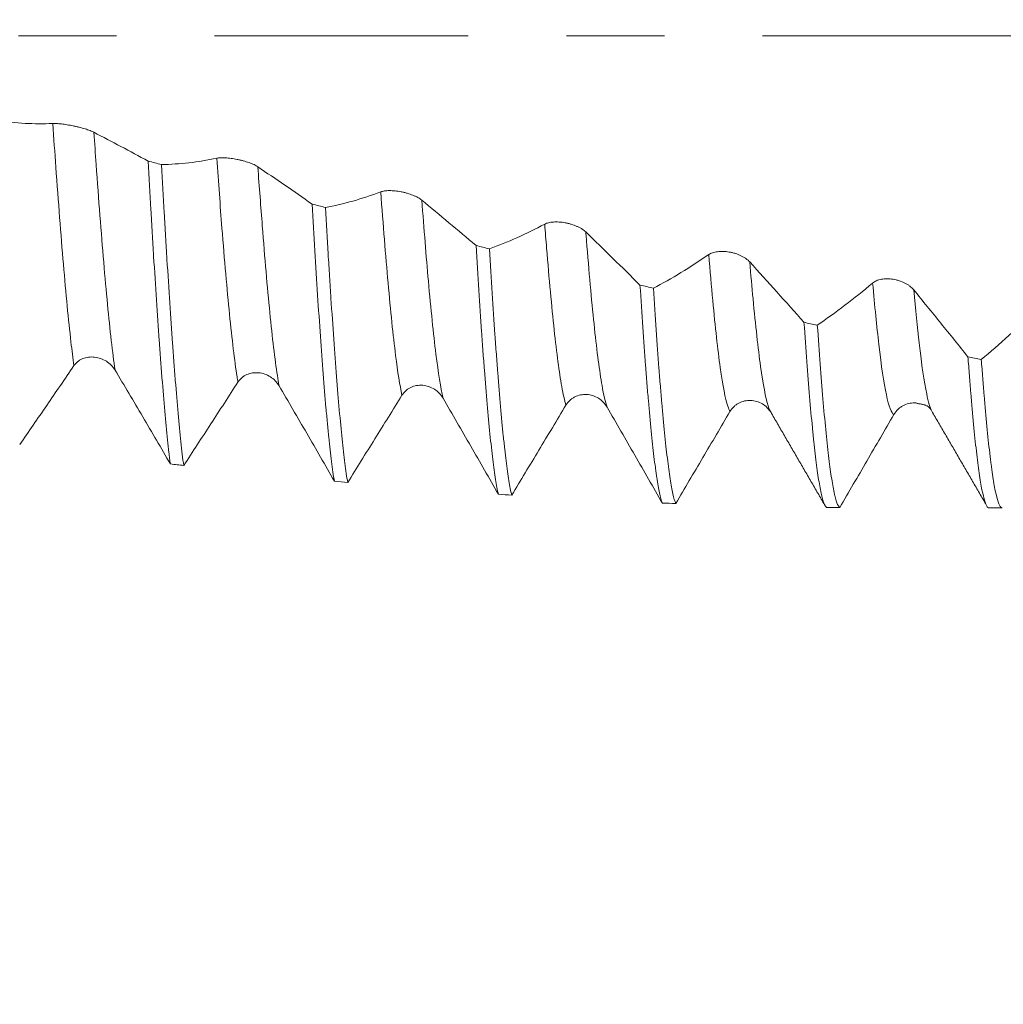
# Model space of a CAD drawing. Units: millimetres. Extents: x -42 to 67, y -67 to 57.
# Drawn here: x 37 to 41, y -4 to 0 of the extents above; entities that cross this region are included whole.
import ezdxf

# ---------------------------------------------------------------- set-up
doc = ezdxf.new("R2010")
doc.units = ezdxf.units.MM
doc.linetypes.add('CENTER', pattern=[47.5, 22, -8.5, 8.5, -8.5])
for name, color, linetype in [('1', 4, 'Continuous'), ('2', 7, 'Continuous'), ('SK2', 7, 'Continuous'), ('SK4', 2, 'CENTER')]:
    doc.layers.add(name, color=color, linetype=linetype)
doc.styles.add('iso_b_vert', font='simplex.shx')
doc.dimstyles.get("Standard").update_dxf_attribs({"dimtxt": 0.18, "dimasz": 0.18, "dimexe": 0.18, "dimexo": 0.0625, "dimgap": 0.09, "dimtad": 1, "dimzin": 0, "dimdsep": 52, "dimtxsty": 'Standard', "dimcen": 0.09, "dimadec": 0, "dimazin": 0, "dimtfac": 1, "dimtdec": 4, "dimtofl": 0, "dimtmove": 0, "dimatfit": 3, "dimfxl": 1, "dimtolj": 1, "dimtzin": 0, "dimarcsym": 0})

# ---------------------------------------------------------------- blocks, each defined once
blk = doc.blocks.new('_U0')
at = {"layer": 'SK2', "lineweight": 13}
for p, q in [((-21.35, -1.5875), (-21.35, -55.287617)), ((48.65, -1.5875), (48.65, -55.287617)), ((-21.35, -53.287617), (48.65, -53.287617))]:
    blk.add_line(p, q, dxfattribs=at)
at = {"layer": 'SK2', "lineweight": 18}
for points in [[(-21.35, -53.287617), (-17.850002, -52.826833), (-17.849998, -53.748401)], [(48.65, -53.287617), (45.150002, -53.748401), (45.149998, -52.826833)]]:
    blk.add_solid(points, dxfattribs=at)
at = {"layer": 'SK2', "lineweight": 18, "insert": (10.288544, -52.402503), "char_height": 3, "attachment_point": 7, "line_spacing_factor": 1.084337, "style": 'iso_b_vert'}
blk.add_mtext('\\W0.7346;70.0', dxfattribs=at)
blk = doc.blocks.new('_U1')
at = {"layer": 'SK2', "lineweight": 13}
for p, q in [((20.65, -1.5875), (20.65, -47.287617)), ((48.65, -1.5875), (48.65, -47.287617)), ((48.65, -45.287617), (20.65, -45.287617))]:
    blk.add_line(p, q, dxfattribs=at)
at = {"layer": 'SK2', "lineweight": 18}
for points in [[(20.65, -45.287617), (24.149998, -44.826833), (24.150002, -45.748401)], [(48.65, -45.287617), (45.150002, -45.748401), (45.149998, -44.826833)]]:
    blk.add_solid(points, dxfattribs=at)
at = {"layer": 'SK2', "lineweight": 18, "insert": (31.288544, -44.402503), "char_height": 3, "attachment_point": 7, "line_spacing_factor": 1.084337, "style": 'iso_b_vert'}
blk.add_mtext('\\W0.7346;28.0', dxfattribs=at)
blk = doc.blocks.new('_U2')
at = {"layer": '2', "lineweight": 13}
for p, q in [((24.85, -1.5875), (24.85, -39.287617)), ((48.65, -1.5875), (48.65, -39.287617)), ((48.65, -37.287617), (24.85, -37.287617))]:
    blk.add_line(p, q, dxfattribs=at)
at = {"layer": '2', "lineweight": 18}
for points in [[(24.85, -37.287617), (28.349998, -36.826833), (28.350002, -37.748401)], [(48.65, -37.287617), (45.150002, -37.748401), (45.149998, -36.826833)]]:
    blk.add_solid(points, dxfattribs=at)
at = {"layer": '2', "lineweight": 18, "insert": (33.388544, -36.402503), "char_height": 3, "attachment_point": 7, "line_spacing_factor": 1.084337, "style": 'iso_b_vert'}
blk.add_mtext('\\W0.7346;23.8', dxfattribs=at)
blk = doc.blocks.new('_U3')
at = {"layer": 'SK2', "lineweight": 13}
for p, q in [((48.65, -1.5875), (48.65, -31.287617)), ((33.15, -3.08645), (33.15, -31.287617)), ((48.65, -29.287617), (33.15, -29.287617))]:
    blk.add_line(p, q, dxfattribs=at)
at = {"layer": 'SK2', "lineweight": 18}
for points in [[(33.15, -29.287617), (36.649998, -28.826833), (36.650002, -29.748401)], [(48.65, -29.287617), (45.150002, -29.748401), (45.149998, -28.826833)]]:
    blk.add_solid(points, dxfattribs=at)
at = {"layer": 'SK2', "lineweight": 18, "insert": (37.913486, -28.402503), "char_height": 3, "attachment_point": 7, "line_spacing_factor": 1.084337, "style": 'iso_b_vert'}
blk.add_mtext('\\W0.6563;15.5', dxfattribs=at)
blk = doc.blocks.new('_U4')
at = {"layer": 'SK2', "lineweight": 13}
for p, q in [((46.73, 1.5875), (46.73, 6.591015)), ((48.65, 1.5875), (48.65, 6.591015)), ((56.15, 4.591015), (39.23, 4.591015))]:
    blk.add_line(p, q, dxfattribs=at)
at = {"layer": 'SK2', "lineweight": 18}
for points in [[(46.73, 4.591015), (43.230002, 4.130232), (43.229998, 5.051799)], [(48.65, 4.591015), (52.149998, 5.051799), (52.150002, 4.130232)]]:
    blk.add_solid(points, dxfattribs=at)
at = {"layer": 'SK2', "lineweight": 18, "attachment_point": 7, "line_spacing_factor": 1.084337, "style": 'iso_b_vert'}
for s, insert, char_height in [('\\W0.6563;1.92', (44.703486, 12.47613), 3), ("\\W0.6474;'C'", (44.729986, 5.373649), 3.5)]:
    blk.add_mtext(s, dxfattribs=dict(at, insert=insert, char_height=char_height))

msp = doc.modelspace()

# ---------------------------------------------------------------- linework, layer by layer
at = {"layer": '1', "lineweight": 18}
msp.add_line((41.1321, -2.0455), (41.1891, -2.0455), dxfattribs=at)
for points, knots in [([(37.0741, -0.3796), (37.0339, -0.3814), (36.9938, -0.3813), (36.9138, -0.3769), (36.8739, -0.3725), (36.8341, -0.3667)], [0, 0, 0, 0, 0.5, 0.5, 1, 1, 1, 1]), ([(37.2522, -0.4177), (37.2476, -0.4153), (37.242, -0.4129), (37.2323, -0.4091), (37.2289, -0.4079), (37.2216, -0.4054), (37.2179, -0.4042), (37.2061, -0.4006), (37.1977, -0.3982), (37.1847, -0.395), (37.1804, -0.3939), (37.1715, -0.3919), (37.167, -0.3909), (37.1537, -0.3882), (37.1449, -0.3866), (37.1277, -0.3838), (37.1195, -0.3826), (37.1041, -0.3809), (37.0969, -0.3802), (37.0843, -0.3795), (37.0787, -0.3794), (37.0741, -0.3796)], [0, 0, 0, 0, 0.125, 0.125, 0.1875, 0.1875, 0.25, 0.25, 0.375, 0.375, 0.4375, 0.4375, 0.5, 0.5, 0.625, 0.625, 0.75, 0.75, 0.875, 0.875, 1, 1, 1, 1]), ([(37.4871, -0.5423), (37.4479, -0.5208), (37.4088, -0.5001), (37.3305, -0.4587), (37.2914, -0.4381), (37.2522, -0.4177)], [0, 0, 0, 0, 0.5, 0.5, 1, 1, 1, 1]), ([(37.4871, -0.5423), (37.4911, -0.6132), (37.4951, -0.6831), (37.5011, -0.7862), (37.5032, -0.8203), (37.5062, -0.8711), (37.5072, -0.8879), (37.5093, -0.9213), (37.5143, -1.0041), (37.5193, -1.0831), (37.5273, -1.2051), (37.5313, -1.2638), (37.5373, -1.3484), (37.5393, -1.3761), (37.5434, -1.4301), (37.5454, -1.4566), (37.5515, -1.5334), (37.5555, -1.5813), (37.5635, -1.6706), (37.5675, -1.7121), (37.5736, -1.7693), (37.5766, -1.7967), (37.5796, -1.8223), (37.5816, -1.8389), (37.5827, -1.847), (37.5837, -1.8549)], [0, 0, 0, 0, 0.125, 0.125, 0.1875, 0.1875, 0.21875, 0.21875, 0.25, 0.375, 0.375, 0.5, 0.5, 0.5625, 0.5625, 0.625, 0.625, 0.75, 0.75, 0.875, 0.875, 0.9375, 0.96875, 0.96875, 1, 1, 1, 1]), ([(37.7847, -0.5301), (37.7445, -0.5386), (37.7044, -0.5452), (37.6244, -0.5543), (37.5846, -0.5567), (37.5448, -0.5577)], [0, 0, 0, 0, 0.5, 0.5, 1, 1, 1, 1]), ([(37.9628, -0.5671), (37.9582, -0.564), (37.9527, -0.5609), (37.943, -0.5564), (37.9395, -0.5548), (37.9323, -0.5519), (37.9285, -0.5505), (37.9168, -0.5463), (37.9083, -0.5437), (37.8954, -0.5402), (37.891, -0.5391), (37.8822, -0.537), (37.8777, -0.5361), (37.8643, -0.5334), (37.8556, -0.5319), (37.8384, -0.5297), (37.8302, -0.5289), (37.8148, -0.528), (37.8076, -0.5279), (37.7949, -0.5285), (37.7893, -0.5291), (37.7847, -0.5301)], [0, 0, 0, 0, 0.125, 0.125, 0.1875, 0.1875, 0.25, 0.25, 0.375, 0.375, 0.4375, 0.4375, 0.5, 0.5, 0.625, 0.625, 0.75, 0.75, 0.875, 0.875, 1, 1, 1, 1]), ([(37.6415, -1.8616), (37.6395, -1.8462), (37.6374, -1.8298), (37.6334, -1.7954), (37.6314, -1.7773), (37.6253, -1.7207), (37.6213, -1.6798), (37.6133, -1.5914), (37.6093, -1.544), (37.6042, -1.4806), (37.6032, -1.4677), (37.6012, -1.4416), (37.6002, -1.4282), (37.5971, -1.3879), (37.5951, -1.3605), (37.5891, -1.2763), (37.5851, -1.218), (37.5771, -1.0966), (37.5731, -1.0337), (37.567, -0.9358), (37.565, -0.9026), (37.5609, -0.8351), (37.5589, -0.8011), (37.5528, -0.6981), (37.5488, -0.6284), (37.5448, -0.5577)], [0, 0, 0, 0, 0.0625, 0.0625, 0.125, 0.125, 0.25, 0.25, 0.375, 0.375, 0.40625, 0.40625, 0.4375, 0.4375, 0.5, 0.5, 0.625, 0.625, 0.75, 0.75, 0.8125, 0.8125, 0.875, 0.875, 1, 1, 1, 1]), ([(38.1977, -0.7287), (38.1586, -0.7011), (38.1195, -0.6742), (38.0412, -0.6204), (38.002, -0.5937), (37.9628, -0.5671)], [0, 0, 0, 0, 0.5, 0.5, 1, 1, 1, 1]), ([(38.4954, -0.6759), (38.4552, -0.6911), (38.4151, -0.7043), (38.3351, -0.7268), (38.2953, -0.7359), (38.2555, -0.7436)], [0, 0, 0, 0, 0.5, 0.5, 1, 1, 1, 1]), ([(38.6735, -0.7116), (38.6689, -0.7078), (38.6633, -0.7041), (38.6536, -0.6987), (38.6502, -0.6969), (38.6429, -0.6935), (38.6392, -0.6919), (38.6274, -0.6872), (38.619, -0.6844), (38.606, -0.6807), (38.6017, -0.6795), (38.5928, -0.6774), (38.5883, -0.6765), (38.575, -0.6739), (38.5662, -0.6727), (38.549, -0.671), (38.5408, -0.6705), (38.5254, -0.6706), (38.5182, -0.6711), (38.5055, -0.6729), (38.5, -0.6742), (38.4954, -0.6759)], [0, 0, 0, 0, 0.125, 0.125, 0.1875, 0.1875, 0.25, 0.25, 0.375, 0.375, 0.4375, 0.4375, 0.5, 0.5, 0.625, 0.625, 0.75, 0.75, 0.875, 0.875, 1, 1, 1, 1]), ([(38.9084, -0.9084), (38.8692, -0.875), (38.8301, -0.8422), (38.7518, -0.7766), (38.7127, -0.744), (38.6735, -0.7116)], [0, 0, 0, 0, 0.5, 0.5, 1, 1, 1, 1]), ([(38.1977, -0.7287), (38.2017, -0.7976), (38.2058, -0.865), (38.2138, -0.9964), (38.2178, -1.0606), (38.226, -1.1855), (38.234, -1.3048), (38.242, -1.4132), (38.25, -1.5162), (38.2541, -1.565), (38.2592, -1.6225), (38.2602, -1.6338), (38.2622, -1.656), (38.2653, -1.6885), (38.2683, -1.719), (38.2743, -1.7774), (38.2784, -1.8128), (38.2864, -1.8765), (38.2905, -1.9049), (38.2945, -1.9296)], [0, 0, 0, 0, 0.125, 0.125, 0.25, 0.25, 0.375, 0.5, 0.5, 0.625, 0.625, 0.65625, 0.65625, 0.6875, 0.75, 0.75, 0.875, 0.875, 1, 1, 1, 1]), ([(38.3523, -1.9349), (38.3482, -1.9107), (38.3401, -1.855), (38.3321, -1.7852), (38.3241, -1.7084), (38.32, -1.6665), (38.3119, -1.5753), (38.3078, -1.5269), (38.2998, -1.4247), (38.2958, -1.3709), (38.2878, -1.2578), (38.2838, -1.1986), (38.2787, -1.121), (38.2777, -1.1054), (38.2756, -1.0738), (38.2726, -1.0262), (38.2696, -0.9777), (38.2636, -0.8794), (38.2596, -0.8123), (38.2555, -0.7436)], [0, 0, 0, 0, 0.125, 0.25, 0.25, 0.375, 0.375, 0.5, 0.5, 0.625, 0.625, 0.75, 0.75, 0.78125, 0.78125, 0.8125, 0.875, 0.875, 1, 1, 1, 1]), ([(39.3841, -0.8495), (39.3795, -0.845), (39.374, -0.8407), (39.3643, -0.8346), (39.3608, -0.8326), (39.3536, -0.8288), (39.3498, -0.827), (39.3381, -0.8219), (39.3296, -0.8188), (39.3167, -0.815), (39.3123, -0.8138), (39.3035, -0.8117), (39.299, -0.8107), (39.2857, -0.8083), (39.2769, -0.8072), (39.2597, -0.8061), (39.2515, -0.8061), (39.2361, -0.8071), (39.2289, -0.8081), (39.2162, -0.8111), (39.2106, -0.8131), (39.206, -0.8156)], [0, 0, 0, 0, 0.125, 0.125, 0.1875, 0.1875, 0.25, 0.25, 0.375, 0.375, 0.4375, 0.4375, 0.5, 0.5, 0.625, 0.625, 0.75, 0.75, 0.875, 0.875, 1, 1, 1, 1]), ([(39.206, -0.8156), (39.1659, -0.8372), (39.1258, -0.857), (39.0459, -0.8926), (39.006, -0.9084), (38.9663, -0.9227)], [0, 0, 0, 0, 0.5, 0.5, 1, 1, 1, 1]), ([(39.6191, -1.0797), (39.5799, -1.0408), (39.5408, -1.0024), (39.4625, -0.9257), (39.4233, -0.8875), (39.3841, -0.8495)], [0, 0, 0, 0, 0.5, 0.5, 1, 1, 1, 1]), ([(38.9084, -0.9084), (38.9124, -0.9748), (38.9205, -1.1033), (38.9285, -1.2236), (38.9335, -1.2961), (38.9345, -1.3104), (38.9366, -1.3389), (38.9376, -1.353), (38.9406, -1.3947), (38.9427, -1.4216), (38.9487, -1.5002), (38.9568, -1.5987), (38.9648, -1.6849), (38.9709, -1.7448), (38.9729, -1.764), (38.977, -1.8007), (38.9791, -1.8181), (38.9852, -1.8673), (38.9892, -1.8964), (38.9972, -1.9469), (39.0012, -1.9685), (39.0053, -1.9862)], [0, 0, 0, 0, 0.125, 0.25, 0.25, 0.28125, 0.28125, 0.3125, 0.3125, 0.375, 0.375, 0.5, 0.625, 0.625, 0.6875, 0.6875, 0.75, 0.75, 0.875, 0.875, 1, 1, 1, 1]), ([(39.063, -1.99), (39.059, -1.9728), (39.055, -1.9518), (39.0469, -1.9023), (39.0429, -1.8738), (39.0368, -1.8254), (39.0348, -1.8083), (39.0318, -1.7812), (39.0307, -1.7719), (39.0287, -1.753), (39.0237, -1.7046), (39.0187, -1.6513), (39.0106, -1.5598), (39.0066, -1.511), (39.0006, -1.4331), (38.9986, -1.4064), (38.9945, -1.3513), (38.9925, -1.3229), (38.9864, -1.2364), (38.9824, -1.1766), (38.9743, -1.0528), (38.9703, -0.9888), (38.9663, -0.9227)], [0, 0, 0, 0, 0.125, 0.125, 0.25, 0.25, 0.3125, 0.3125, 0.34375, 0.34375, 0.375, 0.5, 0.5, 0.625, 0.625, 0.6875, 0.6875, 0.75, 0.75, 0.875, 0.875, 1, 1, 1, 1]), ([(40.0948, -0.9794), (40.0902, -0.9743), (40.0846, -0.9695), (40.0749, -0.9627), (40.0714, -0.9605), (40.0642, -0.9564), (40.0605, -0.9544), (40.0487, -0.9489), (40.0403, -0.9456), (40.0273, -0.9416), (40.023, -0.9404), (40.0141, -0.9383), (40.0096, -0.9374), (39.9963, -0.9352), (39.9876, -0.9343), (39.9703, -0.9337), (39.9621, -0.9341), (39.9468, -0.936), (39.9395, -0.9376), (39.9269, -0.9418), (39.9213, -0.9445), (39.9167, -0.9476)], [0, 0, 0, 0, 0.125, 0.125, 0.1875, 0.1875, 0.25, 0.25, 0.375, 0.375, 0.4375, 0.4375, 0.5, 0.5, 0.625, 0.625, 0.75, 0.75, 0.875, 0.875, 1, 1, 1, 1]), ([(39.9167, -0.9476), (39.8765, -0.9755), (39.8364, -1.0017), (39.7565, -1.0501), (39.7167, -1.0724), (39.677, -1.0933)], [0, 0, 0, 0, 0.5, 0.5, 1, 1, 1, 1]), ([(40.3298, -1.241), (40.2907, -1.1969), (40.2515, -1.1533), (40.1732, -1.0661), (40.134, -1.0227), (40.0948, -0.9794)], [0, 0, 0, 0, 0.5, 0.5, 1, 1, 1, 1]), ([(40.8054, -1.1004), (40.8008, -1.0948), (40.7953, -1.0895), (40.7856, -1.082), (40.7821, -1.0796), (40.7749, -1.0751), (40.7711, -1.073), (40.7594, -1.0671), (40.7509, -1.0637), (40.738, -1.0596), (40.7336, -1.0584), (40.7248, -1.0563), (40.7203, -1.0555), (40.707, -1.0534), (40.6982, -1.0527), (40.681, -1.0528), (40.6728, -1.0535), (40.6574, -1.0563), (40.6501, -1.0584), (40.6375, -1.0638), (40.6319, -1.0671), (40.6273, -1.0709)], [0, 0, 0, 0, 0.125, 0.125, 0.1875, 0.1875, 0.25, 0.25, 0.375, 0.375, 0.4375, 0.4375, 0.5, 0.5, 0.625, 0.625, 0.75, 0.75, 0.875, 0.875, 1, 1, 1, 1]), ([(39.6191, -1.0797), (39.6231, -1.143), (39.6271, -1.2036), (39.6352, -1.3199), (39.6392, -1.3756), (39.6452, -1.4552), (39.6472, -1.4811), (39.6513, -1.5316), (39.6533, -1.5562), (39.6594, -1.6273), (39.6675, -1.715), (39.6755, -1.7891), (39.6816, -1.8396), (39.6846, -1.8635), (39.6877, -1.8855), (39.6897, -1.8996), (39.6908, -1.9065), (39.6959, -1.9396), (39.704, -1.9844), (39.712, -2.0135), (39.716, -2.0242)], [0, 0, 0, 0, 0.125, 0.125, 0.25, 0.25, 0.3125, 0.3125, 0.375, 0.375, 0.5, 0.625, 0.625, 0.6875, 0.71875, 0.71875, 0.75, 0.75, 0.875, 1, 1, 1, 1]), ([(39.7739, -2.0265), (39.7698, -2.0164), (39.7658, -2.0024), (39.7578, -1.9665), (39.7537, -1.9447), (39.7477, -1.9059), (39.7456, -1.8919), (39.7416, -1.8623), (39.7396, -1.8466), (39.7335, -1.7968), (39.7295, -1.7603), (39.7214, -1.6803), (39.7174, -1.6369), (39.7123, -1.5784), (39.7113, -1.5664), (39.7093, -1.5421), (39.7083, -1.5297), (39.7052, -1.4921), (39.7032, -1.4664), (39.6971, -1.3873), (39.6891, -1.2768), (39.681, -1.1561), (39.677, -1.0933)], [0, 0, 0, 0, 0.125, 0.125, 0.25, 0.25, 0.3125, 0.3125, 0.375, 0.375, 0.5, 0.5, 0.625, 0.625, 0.65625, 0.65625, 0.6875, 0.6875, 0.75, 0.75, 0.875, 1, 1, 1, 1]), ([(40.6273, -1.0709), (40.5871, -1.1049), (40.5471, -1.1371), (40.4672, -1.1979), (40.4273, -1.2264), (40.3876, -1.2536)], [0, 0, 0, 0, 0.5, 0.5, 1, 1, 1, 1]), ([(41.0405, -1.3909), (41.0014, -1.342), (40.9622, -1.2936), (40.8838, -1.1968), (40.8446, -1.1485), (40.8054, -1.1004)], [0, 0, 0, 0, 0.5, 0.5, 1, 1, 1, 1]), ([(41.3379, -1.1846), (41.2978, -1.2241), (41.2577, -1.2621), (41.1778, -1.3348), (41.138, -1.3693), (41.0982, -1.4025)], [0, 0, 0, 0, 0.5, 0.5, 1, 1, 1, 1]), ([(40.3298, -1.241), (40.3339, -1.3006), (40.3379, -1.3572), (40.346, -1.4644), (40.354, -1.5658), (40.3621, -1.6554), (40.3671, -1.7076), (40.3681, -1.7179), (40.3702, -1.7379), (40.3732, -1.7672), (40.3762, -1.7944), (40.3823, -1.846), (40.3904, -1.9075), (40.3984, -1.9542), (40.4045, -1.9836), (40.4066, -1.9925), (40.4106, -2.0081), (40.4127, -2.0149), (40.4188, -2.0322), (40.4228, -2.0397), (40.4268, -2.0432)], [0, 0, 0, 0, 0.125, 0.125, 0.25, 0.375, 0.375, 0.40625, 0.40625, 0.4375, 0.5, 0.5, 0.625, 0.75, 0.75, 0.8125, 0.8125, 0.875, 0.875, 1, 1, 1, 1]), ([(40.4847, -2.0439), (40.4807, -2.041), (40.4767, -2.034), (40.4706, -2.0176), (40.4676, -2.0079), (40.4645, -1.9959), (40.4625, -1.9873), (40.4615, -1.9828), (40.4564, -1.959), (40.4523, -1.9361), (40.4442, -1.883), (40.4402, -1.8528), (40.4321, -1.7851), (40.4281, -1.7475), (40.42, -1.6648), (40.4159, -1.6203), (40.4078, -1.5256), (40.3997, -1.4251), (40.3917, -1.3128), (40.3876, -1.2536)], [0, 0, 0, 0, 0.125, 0.125, 0.1875, 0.21875, 0.21875, 0.25, 0.25, 0.375, 0.375, 0.5, 0.5, 0.625, 0.625, 0.75, 0.75, 0.875, 1, 1, 1, 1]), ([(37.1658, -1.4289), (37.1704, -1.4221), (37.176, -1.4162), (37.1857, -1.4085), (37.1892, -1.4062), (37.1965, -1.402), (37.2003, -1.4002), (37.212, -1.3954), (37.2205, -1.3933), (37.2335, -1.3916), (37.2378, -1.3913), (37.2467, -1.3913), (37.2512, -1.3916), (37.2645, -1.3931), (37.2733, -1.3951), (37.2905, -1.4012), (37.2987, -1.4052), (37.314, -1.4148), (37.3212, -1.4206), (37.3338, -1.4333), (37.3394, -1.4404), (37.344, -1.4481)], [0, 0, 0, 0, 0.125, 0.125, 0.1875, 0.1875, 0.25, 0.25, 0.375, 0.375, 0.4375, 0.4375, 0.5, 0.5, 0.625, 0.625, 0.75, 0.75, 0.875, 0.875, 1, 1, 1, 1]), ([(41.0405, -1.3909), (41.0415, -1.4046), (41.0425, -1.4181), (41.0446, -1.4448), (41.0456, -1.4581), (41.0487, -1.4971), (41.0507, -1.5222), (41.0567, -1.5952), (41.0607, -1.6405), (41.0688, -1.7247), (41.0728, -1.7635), (41.0789, -1.8166), (41.0809, -1.8336), (41.085, -1.8656), (41.087, -1.8806), (41.0931, -1.9227), (41.0971, -1.9468), (41.1052, -1.9874), (41.1093, -2.0038), (41.1153, -2.0226), (41.1174, -2.0279), (41.1204, -2.0343), (41.1214, -2.0362), (41.1235, -2.0394), (41.1267, -2.0438), (41.1299, -2.0455), (41.1321, -2.0455)], [0, 0, 0, 0, 0.033126, 0.033126, 0.066252, 0.066252, 0.132504, 0.132504, 0.265009, 0.265009, 0.397513, 0.397513, 0.463766, 0.463766, 0.530018, 0.530018, 0.662522, 0.662522, 0.795027, 0.795027, 0.861279, 0.861279, 0.894405, 0.894405, 0.927531, 1, 1, 1, 1]), ([(41.1891, -2.0455), (41.1872, -2.0455), (41.1853, -2.0446), (41.1814, -2.0409), (41.1793, -2.0379), (41.1752, -2.03), (41.1732, -2.025), (41.1671, -2.007), (41.159, -1.9753), (41.1509, -1.9281), (41.1449, -1.8869), (41.1428, -1.8721), (41.1398, -1.8486), (41.1388, -1.8404), (41.1367, -1.8238), (41.1316, -1.7811), (41.1225, -1.6948), (41.1145, -1.6051), (41.1084, -1.5328), (41.1064, -1.5079), (41.1023, -1.4564), (41.1003, -1.4297), (41.0982, -1.4025)], [0, 0, 0, 0, 0.063452, 0.063452, 0.130348, 0.130348, 0.197244, 0.197244, 0.331037, 0.46483, 0.46483, 0.531726, 0.531726, 0.565174, 0.565174, 0.598622, 0.732415, 0.866207, 0.866207, 0.933104, 0.933104, 1, 1, 1, 1]), ([(36.9307, -1.7709), (36.9699, -1.7147), (37.0091, -1.658), (37.0874, -1.5439), (37.1266, -1.4865), (37.1658, -1.4289)], [0, 0, 0, 0, 0.5, 0.5, 1, 1, 1, 1]), ([(37.344, -1.4481), (37.3841, -1.515), (37.4241, -1.5825), (37.504, -1.7182), (37.5439, -1.7864), (37.5837, -1.8549)], [0, 0, 0, 0, 0.5, 0.5, 1, 1, 1, 1]), ([(37.8766, -1.5001), (37.8812, -1.493), (37.8868, -1.4867), (37.8965, -1.4785), (37.9, -1.476), (37.9073, -1.4715), (37.911, -1.4695), (37.9228, -1.4643), (37.9313, -1.4619), (37.9443, -1.4599), (37.9486, -1.4595), (37.9575, -1.4593), (37.962, -1.4594), (37.9753, -1.4607), (37.9841, -1.4626), (38.0013, -1.4685), (38.0094, -1.4724), (38.0248, -1.4821), (38.032, -1.4879), (38.0446, -1.5008), (38.0502, -1.508), (38.0548, -1.5159)], [0, 0, 0, 0, 0.125, 0.125, 0.1875, 0.1875, 0.25, 0.25, 0.375, 0.375, 0.4375, 0.4375, 0.5, 0.5, 0.625, 0.625, 0.75, 0.75, 0.875, 0.875, 1, 1, 1, 1]), ([(37.6415, -1.8616), (37.6807, -1.802), (37.7198, -1.742), (37.7982, -1.6214), (37.8374, -1.5609), (37.8766, -1.5001)], [0, 0, 0, 0, 0.5, 0.5, 1, 1, 1, 1]), ([(38.0548, -1.5159), (38.0949, -1.5843), (38.1349, -1.653), (38.2149, -1.791), (38.2547, -1.8602), (38.2945, -1.9296)], [0, 0, 0, 0, 0.5, 0.5, 1, 1, 1, 1]), ([(38.5874, -1.5574), (38.592, -1.5499), (38.5976, -1.5433), (38.6073, -1.5347), (38.6108, -1.532), (38.618, -1.5273), (38.6218, -1.5251), (38.6336, -1.5195), (38.6421, -1.5168), (38.6551, -1.5145), (38.6594, -1.514), (38.6683, -1.5136), (38.6728, -1.5137), (38.6861, -1.5147), (38.6949, -1.5165), (38.7121, -1.5222), (38.7202, -1.526), (38.7356, -1.5356), (38.7428, -1.5414), (38.7554, -1.5544), (38.761, -1.5616), (38.7655, -1.5695)], [0, 0, 0, 0, 0.125, 0.125, 0.1875, 0.1875, 0.25, 0.25, 0.375, 0.375, 0.4375, 0.4375, 0.5, 0.5, 0.625, 0.625, 0.75, 0.75, 0.875, 0.875, 1, 1, 1, 1]), ([(38.3523, -1.9349), (38.3914, -1.8725), (38.4306, -1.8097), (38.4894, -1.7153), (38.509, -1.6838), (38.5482, -1.6206), (38.5678, -1.589), (38.5874, -1.5574)], [0, 0, 0, 0, 0.5, 0.5, 0.75, 0.75, 1, 1, 1, 1]), ([(38.7655, -1.5695), (38.7856, -1.6042), (38.8057, -1.6388), (38.8457, -1.7082), (38.8657, -1.7429), (38.9256, -1.8471), (38.9655, -1.9166), (39.0053, -1.9862)], [0, 0, 0, 0, 0.25, 0.25, 0.5, 0.5, 1, 1, 1, 1]), ([(39.2982, -1.6001), (39.3028, -1.5924), (39.3084, -1.5856), (39.3181, -1.5766), (39.3216, -1.5738), (39.3289, -1.5688), (39.3326, -1.5665), (39.3444, -1.5606), (39.3529, -1.5576), (39.3659, -1.555), (39.3702, -1.5544), (39.3791, -1.5538), (39.3836, -1.5538), (39.3969, -1.5545), (39.4057, -1.5561), (39.4229, -1.5616), (39.431, -1.5653), (39.4464, -1.5747), (39.4536, -1.5804), (39.4662, -1.5933), (39.4718, -1.6006), (39.4763, -1.6085)], [0, 0, 0, 0, 0.125, 0.125, 0.1875, 0.1875, 0.25, 0.25, 0.375, 0.375, 0.4375, 0.4375, 0.5, 0.5, 0.625, 0.625, 0.75, 0.75, 0.875, 0.875, 1, 1, 1, 1]), ([(39.063, -1.99), (39.1022, -1.9254), (39.1414, -1.8606), (39.2002, -1.763), (39.2198, -1.7305), (39.259, -1.6653), (39.2786, -1.6327), (39.2982, -1.6001)], [0, 0, 0, 0, 0.5, 0.5, 0.75, 0.75, 1, 1, 1, 1]), ([(39.4763, -1.6085), (39.4964, -1.6432), (39.5165, -1.6779), (39.5565, -1.7472), (39.5765, -1.7819), (39.6364, -1.8858), (39.6763, -1.9551), (39.716, -2.0242)], [0, 0, 0, 0, 0.25, 0.25, 0.5, 0.5, 1, 1, 1, 1]), ([(40.009, -1.6278), (40.0136, -1.62), (40.0192, -1.613), (40.0289, -1.6037), (40.0324, -1.6008), (40.0397, -1.5956), (40.0434, -1.5933), (40.0552, -1.587), (40.0637, -1.5839), (40.0767, -1.581), (40.081, -1.5803), (40.0899, -1.5795), (40.0944, -1.5793), (40.1077, -1.5798), (40.1165, -1.5813), (40.1337, -1.5864), (40.1418, -1.5899), (40.1572, -1.5991), (40.1644, -1.6047), (40.177, -1.6174), (40.1825, -1.6245), (40.1871, -1.6324)], [0, 0, 0, 0, 0.125, 0.125, 0.1875, 0.1875, 0.25, 0.25, 0.375, 0.375, 0.4375, 0.4375, 0.5, 0.5, 0.625, 0.625, 0.75, 0.75, 0.875, 0.875, 1, 1, 1, 1]), ([(40.7198, -1.6403), (40.7244, -1.6324), (40.73, -1.6253), (40.7397, -1.6158), (40.7432, -1.6129), (40.7504, -1.6075), (40.7542, -1.6051), (40.766, -1.5986), (40.7745, -1.5953), (40.7874, -1.5921), (40.7918, -1.5914), (40.8007, -1.5903), (40.8052, -1.5901), (40.8128, -1.5902), (40.816, -1.5904), (40.8192, -1.5908)], [0, 0, 0, 0, 0.229207, 0.229207, 0.34381, 0.34381, 0.458413, 0.458413, 0.68762, 0.68762, 0.802224, 0.802224, 0.916827, 0.916827, 1, 1, 1, 1]), ([(39.7739, -2.0265), (39.813, -1.9603), (39.8522, -1.8939), (39.911, -1.7942), (39.9306, -1.761), (39.9698, -1.6944), (39.9894, -1.6611), (40.009, -1.6278)], [0, 0, 0, 0, 0.5, 0.5, 0.75, 0.75, 1, 1, 1, 1]), ([(40.4847, -2.0439), (40.5239, -1.9767), (40.5631, -1.9095), (40.6218, -1.8086), (40.6414, -1.7749), (40.6806, -1.7076), (40.7002, -1.674), (40.7198, -1.6403)], [0, 0, 0, 0, 0.5, 0.5, 0.75, 0.75, 1, 1, 1, 1])]:
    msp.add_open_spline(points, degree=3, knots=knots, dxfattribs=at)
at = {"layer": '1', "lineweight": 13}
for points, knots in [([(37.0741, -0.3796), (37.0786, -0.4436), (37.0939, -0.6607), (37.1202, -1.0038), (37.1463, -1.2764), (37.1615, -1.3978), (37.1658, -1.4289)], [0, 0, 0, 0, 0.145969, 0.502696, 0.859422, 1, 1, 1, 1]), ([(37.2522, -0.4177), (37.2555, -0.4651), (37.2698, -0.6654), (37.2949, -0.995), (37.3222, -1.2815), (37.3385, -1.4103), (37.344, -1.4481)], [0, 0, 0, 0, 0.108723, 0.465356, 0.821989, 1, 1, 1, 1]), ([(37.7847, -0.5301), (37.7923, -0.6352), (37.8107, -0.8835), (37.8401, -1.2237), (37.8632, -1.4172), (37.8753, -1.4926), (37.8766, -1.5001)], [0, 0, 0, 0, 0.246418, 0.602607, 0.958797, 1, 1, 1, 1]), ([(37.9628, -0.5671), (37.9693, -0.6557), (37.9866, -0.8874), (38.0148, -1.2161), (38.039, -1.4213), (38.0523, -1.5023), (38.0548, -1.5159)], [0, 0, 0, 0, 0.209191, 0.565236, 0.921282, 1, 1, 1, 1]), ([(38.4954, -0.6759), (38.506, -0.8185), (38.5275, -1.0885), (38.5582, -1.3874), (38.5782, -1.5149), (38.5874, -1.5574)], [0, 0, 0, 0, 0.346396, 0.702054, 1, 1, 1, 1]), ([(38.6735, -0.7116), (38.683, -0.8375), (38.7034, -1.0914), (38.7341, -1.3926), (38.7553, -1.5253), (38.7655, -1.5695)], [0, 0, 0, 0, 0.309205, 0.664665, 1, 1, 1, 1]), ([(39.206, -0.8156), (39.2088, -0.8512), (39.2225, -1.0226), (39.2471, -1.2925), (39.2751, -1.5045), (39.2921, -1.5801), (39.2982, -1.6001)], [0, 0, 0, 0, 0.090859, 0.445957, 0.801055, 1, 1, 1, 1]), ([(39.3841, -0.8495), (39.3858, -0.8704), (39.3984, -1.0266), (39.4218, -1.2858), (39.4509, -1.5088), (39.4691, -1.5873), (39.4763, -1.6085)], [0, 0, 0, 0, 0.053941, 0.408836, 0.76373, 1, 1, 1, 1]), ([(39.9167, -0.9476), (39.9226, -1.0182), (39.9393, -1.2087), (39.967, -1.4583), (39.9919, -1.5877), (40.0059, -1.6221), (40.009, -1.6278)], [0, 0, 0, 0, 0.190816, 0.5453, 0.899784, 1, 1, 1, 1]), ([(40.0948, -0.9794), (40.0995, -1.0354), (40.1152, -1.2116), (40.1417, -1.4531), (40.1636, -1.5688), (40.1746, -1.6034), (40.1747, -1.6036)], [0, 0, 0, 0, 0.177888, 0.587448, 0.997008, 1, 1, 1, 1]), ([(40.6273, -1.0709), (40.6363, -1.1709), (40.6561, -1.3694), (40.6869, -1.5777), (40.7088, -1.6354), (40.7197, -1.6403), (40.7198, -1.6403)], [0, 0, 0, 0, 0.290594, 0.644411, 0.998228, 1, 1, 1, 1]), ([(40.8054, -1.1004), (40.8132, -1.1858), (40.832, -1.371), (40.858, -1.5495), (40.8762, -1.6117), (40.8835, -1.6262)], [0, 0, 0, 0, 0.300468, 0.719496, 1, 1, 1, 1])]:
    msp.add_open_spline(points, degree=3, knots=knots, dxfattribs=at)
at = {"layer": '1', "lineweight": 18}
for points, degree in [([(37.4871, -0.5423), (37.5063, -0.5474), (37.5256, -0.5525), (37.5448, -0.5577)], 3), ([(38.1977, -0.7287), (38.217, -0.7337), (38.2363, -0.7386), (38.2555, -0.7436)], 3), ([(38.9084, -0.9084), (38.9277, -0.9132), (38.947, -0.918), (38.9663, -0.9227)], 3), ([(39.6191, -1.0797), (39.6384, -1.0842), (39.6577, -1.0888), (39.677, -1.0933)], 3), ([(40.3298, -1.241), (40.3491, -1.2452), (40.3683, -1.2494), (40.3876, -1.2536)], 3), ([(41.0405, -1.3909), (41.0597, -1.3948), (41.079, -1.3987), (41.0982, -1.4025)], 3), ([(40.1747, -1.6036), (40.1788, -1.6166), (40.183, -1.6262), (40.1871, -1.6324)], 3), ([(40.819, -1.5931), (40.8679, -1.597), (40.8806, -1.6199)], 2), ([(40.1855, -1.6297), (40.3045, -1.8343), (40.4232, -2.0391)], 2), ([(40.8834, -1.626), (41.0016, -1.8287), (41.1196, -2.032)], 2), ([(37.6415, -1.8616), (37.6222, -1.8594), (37.603, -1.8571), (37.5837, -1.8549)], 3), ([(38.3523, -1.9349), (38.333, -1.9331), (38.3138, -1.9314), (38.2945, -1.9296)], 3), ([(39.063, -1.99), (39.0438, -1.9888), (39.0245, -1.9875), (39.0053, -1.9862)], 3), ([(39.7739, -2.0265), (39.7546, -2.0257), (39.7353, -2.025), (39.716, -2.0242)], 3), ([(40.4847, -2.0439), (40.4654, -2.0437), (40.4461, -2.0434), (40.4268, -2.0432)], 3)]:
    msp.add_open_spline(points, degree=degree, dxfattribs=at)
at = {"layer": 'SK4', "lineweight": 18, "ltscale": 0.05}
msp.add_line((-26.35, 0), (53.65, 0), dxfattribs=at)

# ---------------------------------------------------------------- dimensions: what is measured, and where the dimension line sits
at = {"layer": '2', "lineweight": 18}
dim = msp.add_linear_dim(base=(24.85, -37.2876), p1=(48.65, 0), p2=(24.85, 0), dimstyle='Standard', override={"dimtxt": 3, "dimasz": 3.5, "dimexe": 2, "dimexo": 1.5875, "dimgap": 1.5, "dimtad": 1, "dimtih": 1, "dimtoh": 0, "dimdec": 2, "dimlfac": 1, "dimzin": 8, "dimdsep": 46, "dimlunit": 2, "dimpost": '', "dimtxsty": 'iso_b_vert', "dimsah": 1, "dimse1": 0, "dimse2": 0, "dimsd1": 0, "dimsd2": 0, "dimclrd": 2, "dimclre": 2, "dimclrt": 2, "dimtol": 0, "dimtm": -0.1, "dimtfac": 1.166667, "dimtdec": 3, "dimtofl": 1, "dimtmove": 0, "dimtzin": 8, "dimlwd": 13, "dimlwe": 13}, dxfattribs=at)
dim.commit()
dim.dimension.update_dxf_attribs({"geometry": '_U2', "text_midpoint": (36.75, -37.2876)})
at = {"layer": 'SK2', "lineweight": 18}
for base, p1, p2, picture, middle in [((46.73, 4.591), (48.65, 0), (46.73, 0), '_U4', (47.69, 4.591)), ((48.65, -53.2876), (-21.35, 0), (48.65, 0), '_U0', (13.65, -53.2876)), ((20.65, -45.2876), (48.65, 0), (20.65, 0), '_U1', (34.65, -45.2876)), ((33.15, -29.2876), (48.65, 0), (33.15, -1.499), '_U3', (40.9, -29.2876))]:
    dim = msp.add_linear_dim(base=base, p1=p1, p2=p2, dimstyle='Standard', override={"dimtxt": 3, "dimasz": 3.5, "dimexe": 2, "dimexo": 1.5875, "dimgap": 1.5, "dimtad": 1, "dimtih": 1, "dimtoh": 0, "dimdec": 2, "dimlfac": 1, "dimzin": 8, "dimdsep": 46, "dimlunit": 2, "dimpost": '', "dimtxsty": 'iso_b_vert', "dimsah": 1, "dimse1": 0, "dimse2": 0, "dimsd1": 0, "dimsd2": 0, "dimclrd": 2, "dimclre": 2, "dimclrt": 2, "dimtol": 0, "dimtm": -0.1, "dimtfac": 1.166667, "dimtdec": 3, "dimtofl": 1, "dimtmove": 0, "dimtzin": 8, "dimlwd": 13, "dimlwe": 13}, dxfattribs=at)
    dim.commit()
    dim.dimension.update_dxf_attribs({"geometry": picture, "text_midpoint": middle})

doc.saveas('drawing.dxf')
